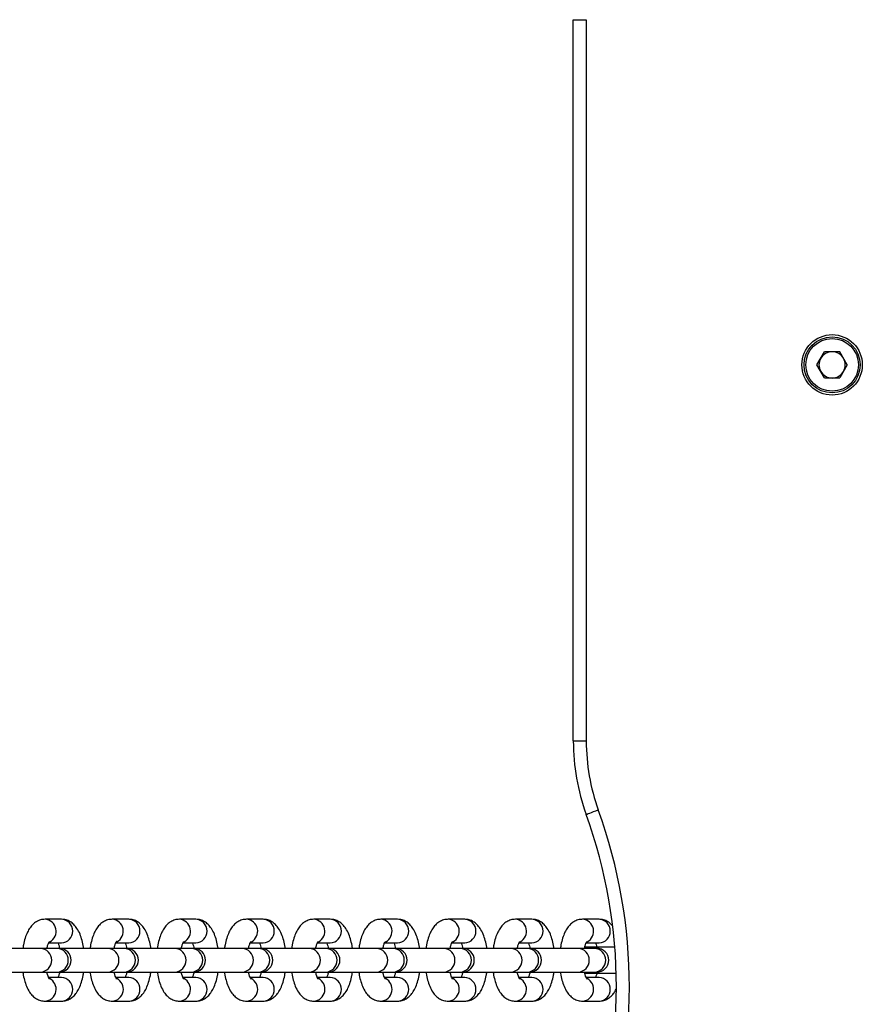
# Model space of a CAD drawing. Units: millimetres. Extents: x 242 to 6978, y 279 to 12096.
# Drawn here: x 2415 to 2610, y 4541 to 4769 of the extents above; entities that cross this region are included whole.
import ezdxf

# ---------------------------------------------------------------- set-up
doc = ezdxf.new("R2010")
doc.units = ezdxf.units.MM
doc.header["$LTSCALE"] = 50

msp = doc.modelspace()

# ---------------------------------------------------------------- linework, layer by layer
at = {"color": 7, "linetype": 'Continuous', "lineweight": 25}
for p, q in [((2543.12, 4768.92), (2546.12, 4768.92)), ((2543.12, 4601.74), (2543.12, 4768.92)), ((2546.12, 4768.92), (2546.12, 4601.74)), ((2599.6, 4688.92), (2601.36, 4691.97)), ((2604.88, 4691.97), (2601.36, 4691.97)), ((2606.64, 4688.92), (2604.88, 4691.97)), ((2601.36, 4685.88), (2599.6, 4688.92)), ((2606.64, 4688.92), (2604.88, 4685.88)), ((2601.36, 4685.88), (2604.88, 4685.88)), ((2543.12, 4601.74), (2546.12, 4601.74)), ((2424.48, 4560.42), (2420.66, 4560.42)), ((2440.06, 4560.42), (2436.23, 4560.42)), ((2455.64, 4560.42), (2451.81, 4560.42)), ((2471.21, 4560.42), (2467.39, 4560.42)), ((2486.79, 4560.42), (2482.96, 4560.42)), ((2502.37, 4560.42), (2498.54, 4560.42)), ((2517.94, 4560.42), (2514.12, 4560.42)), ((2533.52, 4560.42), (2529.69, 4560.42)), ((2549.1, 4560.42), (2545.27, 4560.42)), ((2419.62, 4553.67), (2408.45, 4553.67)), ((2423.45, 4553.67), (2419.62, 4553.67)), ((2421.49, 4554.92), (2424.48, 4554.92)), ((2423.96, 4553.67), (2423.45, 4553.67)), ((2435.2, 4553.67), (2423.96, 4553.67)), ((2439.03, 4553.67), (2435.2, 4553.67)), ((2437.07, 4554.92), (2440.06, 4554.92)), ((2439.54, 4553.67), (2439.03, 4553.67)), ((2450.78, 4553.67), (2439.54, 4553.67)), ((2454.6, 4553.67), (2450.78, 4553.67)), ((2452.65, 4554.92), (2455.64, 4554.92)), ((2455.12, 4553.67), (2454.6, 4553.67)), ((2466.35, 4553.67), (2455.12, 4553.67)), ((2470.18, 4553.67), (2466.35, 4553.67)), ((2468.22, 4554.92), (2471.21, 4554.92)), ((2470.69, 4553.67), (2470.18, 4553.67)), ((2481.93, 4553.67), (2470.69, 4553.67)), ((2485.76, 4553.67), (2481.93, 4553.67)), ((2483.8, 4554.92), (2486.79, 4554.92)), ((2486.27, 4553.67), (2485.76, 4553.67)), ((2497.51, 4553.67), (2486.27, 4553.67)), ((2501.33, 4553.67), (2497.51, 4553.67)), ((2499.38, 4554.92), (2502.37, 4554.92)), ((2501.85, 4553.67), (2501.33, 4553.67)), ((2513.08, 4553.67), (2501.85, 4553.67)), ((2516.91, 4553.67), (2513.08, 4553.67)), ((2514.95, 4554.92), (2517.94, 4554.92)), ((2517.42, 4553.67), (2516.91, 4553.67)), ((2528.66, 4553.67), (2517.42, 4553.67)), ((2532.49, 4553.67), (2528.66, 4553.67)), ((2530.53, 4554.92), (2533.52, 4554.92)), ((2533, 4553.67), (2532.49, 4553.67)), ((2544.24, 4553.67), (2533, 4553.67)), ((2548.06, 4553.67), (2544.24, 4553.67)), ((2552.76, 4553.92), (2545.75, 4553.92)), ((2546.11, 4554.92), (2549.1, 4554.92)), ((2548.58, 4553.67), (2548.06, 4553.67)), ((2408.4, 4548.17), (2419.62, 4548.17)), ((2419.62, 4548.17), (2423.45, 4548.17)), ((2424.48, 4546.92), (2421.49, 4546.92)), ((2423.45, 4548.17), (2423.96, 4548.17)), ((2423.96, 4548.17), (2435.2, 4548.17)), ((2435.2, 4548.17), (2439.03, 4548.17)), ((2440.06, 4546.92), (2437.07, 4546.92)), ((2439.03, 4548.17), (2439.54, 4548.17)), ((2439.54, 4548.17), (2450.78, 4548.17)), ((2450.78, 4548.17), (2454.6, 4548.17)), ((2455.64, 4546.92), (2452.64, 4546.92)), ((2454.6, 4548.17), (2455.12, 4548.17)), ((2455.12, 4548.17), (2466.35, 4548.17)), ((2466.35, 4548.17), (2470.18, 4548.17)), ((2471.21, 4546.92), (2468.22, 4546.92)), ((2470.18, 4548.17), (2470.69, 4548.17)), ((2470.69, 4548.17), (2481.93, 4548.17)), ((2481.93, 4548.17), (2485.76, 4548.17)), ((2486.79, 4546.92), (2483.8, 4546.92)), ((2485.76, 4548.17), (2486.27, 4548.17)), ((2486.27, 4548.17), (2497.51, 4548.17)), ((2497.51, 4548.17), (2501.33, 4548.17)), ((2502.37, 4546.92), (2499.37, 4546.92)), ((2501.33, 4548.17), (2501.85, 4548.17)), ((2501.85, 4548.17), (2513.08, 4548.17)), ((2513.08, 4548.17), (2516.91, 4548.17)), ((2517.94, 4546.92), (2514.95, 4546.92)), ((2516.91, 4548.17), (2517.42, 4548.17)), ((2517.42, 4548.17), (2528.66, 4548.17)), ((2528.66, 4548.17), (2532.49, 4548.17)), ((2533.52, 4546.92), (2530.53, 4546.92)), ((2532.49, 4548.17), (2533, 4548.17)), ((2533, 4548.17), (2544.24, 4548.17)), ((2544.24, 4548.17), (2548.06, 4548.17)), ((2545.67, 4547.92), (2553.07, 4547.92)), ((2549.1, 4546.92), (2546.1, 4546.92)), ((2548.06, 4548.17), (2548.58, 4548.17)), ((2420.66, 4541.42), (2424.48, 4541.42)), ((2436.23, 4541.42), (2440.06, 4541.42)), ((2451.81, 4541.42), (2455.64, 4541.42)), ((2467.39, 4541.42), (2471.21, 4541.42)), ((2482.96, 4541.42), (2486.79, 4541.42)), ((2498.54, 4541.42), (2502.37, 4541.42)), ((2514.12, 4541.42), (2517.94, 4541.42)), ((2529.69, 4541.42), (2533.52, 4541.42)), ((2545.27, 4541.42), (2549.1, 4541.42))]:
    msp.add_line(p, q, dxfattribs=at)
at = {"color": 7, "linetype": 'Continuous', "lineweight": 25, "flags": 128}
for points in [[(2546.1, 4584.73), (2546.15, 4584.75), (2546.31, 4584.81), (2546.57, 4584.91), (2546.93, 4585.03), (2547.35, 4585.19), (2547.84, 4585.36), (2548.37, 4585.56), (2548.92, 4585.75)], [(2540.15, 4553.76), (2540.09, 4553.74), (2539.92, 4553.67)], [(2539.92, 4548.17), (2540.09, 4548.1), (2540.15, 4548.08)]]:
    msp.add_lwpolyline(points, dxfattribs=at)
at = {"color": 7, "linetype": 'Continuous', "lineweight": 25}
for radius in [7, 6.5, 6.1]:
    msp.add_circle((2603.12, 4688.92), radius, dxfattribs=at)
for centre, radius, start, end in [((2603.12, 4688.92), 3.05, 150, 210), ((2603.12, 4688.92), 3.05, 90, 150), ((2603.12, 4688.92), 3.05, 30, 90), ((2603.12, 4688.92), 3.05, 330, 30), ((2603.12, 4688.92), 3.05, 210, 270), ((2603.12, 4688.92), 3.05, 270, 330), ((2593.12, 4601.74), 50, 180, 199.8795), ((2593.12, 4601.74), 47, 180, 199.8795), ((2435.31, 4544.67), 120.81, 340.1205, 19.8795), ((2435.31, 4544.67), 117.81, 340.1205, 19.8795), ((2423.96, 4550.92), 2.75, 270, 90), ((2439.54, 4550.92), 2.75, 270, 90), ((2455.12, 4550.92), 2.75, 270, 90), ((2470.69, 4550.92), 2.75, 270, 90), ((2486.27, 4550.92), 2.75, 270, 90), ((2501.85, 4550.92), 2.75, 270, 90), ((2517.42, 4550.92), 2.75, 270, 90), ((2533, 4550.92), 2.75, 270, 90), ((2548.58, 4550.92), 2.75, 270, 90)]:
    msp.add_arc(centre, radius, start, end, dxfattribs=at)
at = {"color": 8, "linetype": 'Continuous', "lineweight": 25}
for centre, radius, start, end in [((2420.45, 4557.65), 2.78, 297.978, 85.7016), ((2424.32, 4557.67), 2.75, 273.3041, 86.6959), ((2436.03, 4557.65), 2.78, 297.978, 85.7016), ((2439.9, 4557.67), 2.75, 273.3041, 86.6959), ((2451.6, 4557.65), 2.78, 297.978, 85.7016), ((2455.48, 4557.67), 2.75, 273.3041, 86.6959), ((2467.18, 4557.65), 2.78, 297.9712, 85.7035), ((2471.06, 4557.67), 2.75, 273.3094, 86.6906), ((2482.76, 4557.65), 2.78, 297.9752, 85.6994), ((2486.63, 4557.67), 2.75, 273.3041, 86.6959), ((2498.33, 4557.65), 2.78, 297.9752, 85.6994), ((2502.21, 4557.67), 2.75, 273.3041, 86.6959), ((2513.91, 4557.65), 2.78, 297.978, 85.7016), ((2517.79, 4557.67), 2.75, 273.3041, 86.6959), ((2529.49, 4557.65), 2.78, 297.978, 85.7016), ((2533.36, 4557.67), 2.75, 273.3041, 86.6959), ((2545.06, 4557.65), 2.78, 297.978, 85.7016), ((2548.94, 4557.67), 2.75, 273.3041, 86.6959), ((2419.46, 4550.92), 2.75, 273.2718, 86.7282), ((2423.29, 4550.92), 2.75, 273.2718, 86.7282), ((2435.04, 4550.92), 2.75, 273.2718, 86.7282), ((2438.87, 4550.92), 2.75, 273.2736, 86.7264), ((2450.62, 4550.92), 2.75, 273.2736, 86.7264), ((2454.45, 4550.92), 2.75, 273.2682, 86.7318), ((2466.2, 4550.92), 2.75, 273.2682, 86.7318), ((2470.02, 4550.92), 2.75, 273.27, 86.73), ((2481.77, 4550.92), 2.75, 273.27, 86.73), ((2485.6, 4550.92), 2.75, 273.27, 86.73), ((2497.35, 4550.92), 2.75, 273.27, 86.73), ((2501.18, 4550.92), 2.75, 273.27, 86.73), ((2512.93, 4550.92), 2.75, 273.27, 86.73), ((2516.75, 4550.92), 2.75, 273.2718, 86.7282), ((2528.5, 4550.92), 2.75, 273.2718, 86.7282), ((2532.33, 4550.92), 2.75, 273.2718, 86.7282), ((2544.08, 4550.92), 2.75, 273.2718, 86.7282), ((2547.91, 4550.92), 2.75, 273.2718, 86.7282), ((2420.45, 4544.2), 2.78, 274.2805, 63.0886), ((2424.32, 4544.17), 2.75, 273.3041, 86.6959), ((2436.03, 4544.2), 2.78, 274.2805, 63.0886), ((2439.9, 4544.17), 2.75, 273.3041, 86.6959), ((2451.6, 4544.2), 2.78, 274.2805, 63.0886), ((2455.48, 4544.17), 2.75, 273.3041, 86.6959), ((2467.18, 4544.2), 2.78, 274.2788, 63.0954), ((2471.06, 4544.17), 2.75, 273.3094, 86.6906), ((2482.76, 4544.2), 2.78, 274.2828, 63.0913), ((2486.63, 4544.17), 2.75, 273.3041, 86.6959), ((2498.33, 4544.2), 2.78, 274.2828, 63.0913), ((2502.21, 4544.17), 2.75, 273.3041, 86.6959), ((2513.91, 4544.2), 2.78, 274.2857, 63.0884), ((2517.79, 4544.17), 2.75, 273.3041, 86.6959), ((2529.49, 4544.2), 2.78, 274.2805, 63.0886), ((2533.36, 4544.17), 2.75, 273.3041, 86.6959), ((2545.06, 4544.2), 2.78, 274.2805, 63.0886), ((2548.94, 4544.17), 2.75, 273.3041, 86.6959)]:
    msp.add_arc(centre, radius, start, end, dxfattribs=at)
at = {"color": 7, "linetype": 'Continuous', "lineweight": 25}
for points, knots in [([(2420.66, 4560.42), (2420.29, 4560.39), (2419.58, 4560.33), (2418.63, 4559.88), (2417.83, 4559.26), (2417.13, 4558.43), (2416.52, 4557.37), (2416.01, 4556.05), (2415.68, 4554.78), (2415.57, 4553.94), (2415.53, 4553.67)], [0, 0, 0, 0, 0.117827, 0.229542, 0.342212, 0.464007, 0.603271, 0.761939, 0.923496, 1, 1, 1, 1]), ([(2429.62, 4553.67), (2429.6, 4553.77), (2429.53, 4554.42), (2429.27, 4555.55), (2428.79, 4557.02), (2428.15, 4558.24), (2427.38, 4559.2), (2426.52, 4559.88), (2425.55, 4560.33), (2424.84, 4560.39), (2424.48, 4560.42)], [0, 0, 0, 0, 0.027318, 0.18257, 0.343427, 0.51477, 0.650476, 0.770702, 0.884409, 1, 1, 1, 1]), ([(2436.23, 4560.42), (2435.87, 4560.39), (2435.16, 4560.33), (2434.21, 4559.88), (2433.4, 4559.26), (2432.71, 4558.43), (2432.1, 4557.37), (2431.59, 4556.05), (2431.25, 4554.78), (2431.15, 4553.94), (2431.11, 4553.67)], [0, 0, 0, 0, 0.117827, 0.22954, 0.342226, 0.464009, 0.603273, 0.761938, 0.923495, 1, 1, 1, 1]), ([(2445.19, 4553.67), (2445.18, 4553.77), (2445.11, 4554.42), (2444.84, 4555.55), (2444.36, 4557.02), (2443.73, 4558.24), (2442.96, 4559.2), (2442.1, 4559.88), (2441.13, 4560.33), (2440.42, 4560.39), (2440.06, 4560.42)], [0, 0, 0, 0, 0.027318, 0.18257, 0.343427, 0.51477, 0.650477, 0.770703, 0.884409, 1, 1, 1, 1]), ([(2451.81, 4560.42), (2451.45, 4560.39), (2450.74, 4560.33), (2449.78, 4559.88), (2448.98, 4559.26), (2448.28, 4558.43), (2447.67, 4557.37), (2447.17, 4556.05), (2446.83, 4554.78), (2446.72, 4553.94), (2446.69, 4553.67)], [0, 0, 0, 0, 0.117827, 0.229541, 0.342225, 0.464008, 0.603272, 0.761939, 0.923496, 1, 1, 1, 1]), ([(2460.77, 4553.67), (2460.76, 4553.77), (2460.69, 4554.42), (2460.42, 4555.55), (2459.94, 4557.02), (2459.3, 4558.24), (2458.53, 4559.2), (2457.68, 4559.88), (2456.7, 4560.33), (2455.99, 4560.39), (2455.64, 4560.42)], [0, 0, 0, 0, 0.027317, 0.182569, 0.343427, 0.514772, 0.650488, 0.770701, 0.884409, 1, 1, 1, 1]), ([(2467.39, 4560.42), (2467.02, 4560.39), (2466.31, 4560.33), (2465.36, 4559.88), (2464.56, 4559.26), (2463.86, 4558.43), (2463.25, 4557.37), (2462.74, 4556.05), (2462.41, 4554.78), (2462.3, 4553.94), (2462.26, 4553.67)], [0, 0, 0, 0, 0.117845, 0.229541, 0.342226, 0.464006, 0.603271, 0.761944, 0.923498, 1, 1, 1, 1]), ([(2476.35, 4553.67), (2476.33, 4553.77), (2476.26, 4554.42), (2476, 4555.55), (2475.52, 4557.02), (2474.88, 4558.24), (2474.11, 4559.2), (2473.26, 4559.88), (2472.28, 4560.33), (2471.57, 4560.39), (2471.21, 4560.42)], [0, 0, 0, 0, 0.027317, 0.182569, 0.343434, 0.514769, 0.650488, 0.770715, 0.884408, 1, 1, 1, 1]), ([(2482.96, 4560.42), (2482.6, 4560.39), (2481.89, 4560.33), (2480.94, 4559.88), (2480.13, 4559.26), (2479.44, 4558.43), (2478.83, 4557.37), (2478.32, 4556.05), (2477.98, 4554.78), (2477.88, 4553.94), (2477.84, 4553.67)], [0, 0, 0, 0, 0.117842, 0.229538, 0.342223, 0.464018, 0.603271, 0.761944, 0.923498, 1, 1, 1, 1]), ([(2491.92, 4553.67), (2491.91, 4553.77), (2491.84, 4554.42), (2491.57, 4555.55), (2491.09, 4557.02), (2490.46, 4558.24), (2489.69, 4559.2), (2488.83, 4559.88), (2487.86, 4560.33), (2487.15, 4560.39), (2486.79, 4560.42)], [0, 0, 0, 0, 0.0273181, 0.1825656, 0.3434281, 0.5147724, 0.6504777, 0.7707038, 0.8843913, 1, 1, 1, 1]), ([(2498.54, 4560.42), (2498.18, 4560.39), (2497.47, 4560.33), (2496.51, 4559.88), (2495.71, 4559.26), (2495.01, 4558.43), (2494.4, 4557.37), (2493.9, 4556.05), (2493.56, 4554.78), (2493.45, 4553.94), (2493.42, 4553.67)], [0, 0, 0, 0, 0.117826, 0.229543, 0.342213, 0.464009, 0.603264, 0.761939, 0.923499, 1, 1, 1, 1]), ([(2507.5, 4553.67), (2507.49, 4553.77), (2507.42, 4554.42), (2507.15, 4555.55), (2506.67, 4557.02), (2506.03, 4558.24), (2505.26, 4559.2), (2504.41, 4559.88), (2503.43, 4560.33), (2502.73, 4560.39), (2502.37, 4560.42)], [0, 0, 0, 0, 0.027318, 0.182565, 0.343427, 0.514771, 0.650476, 0.770701, 0.884392, 1, 1, 1, 1]), ([(2514.12, 4560.42), (2513.75, 4560.39), (2513.04, 4560.33), (2512.09, 4559.88), (2511.29, 4559.26), (2510.59, 4558.43), (2509.98, 4557.37), (2509.47, 4556.05), (2509.14, 4554.78), (2509.03, 4553.94), (2508.99, 4553.67)], [0, 0, 0, 0, 0.117829, 0.229543, 0.342216, 0.464009, 0.603267, 0.761939, 0.923499, 1, 1, 1, 1]), ([(2523.08, 4553.67), (2523.07, 4553.77), (2523, 4554.42), (2522.73, 4555.55), (2522.25, 4557.02), (2521.61, 4558.24), (2520.84, 4559.2), (2519.99, 4559.88), (2519.01, 4560.33), (2518.3, 4560.39), (2517.94, 4560.42)], [0, 0, 0, 0, 0.0273169, 0.1825666, 0.3434264, 0.5147708, 0.6504761, 0.7707023, 0.8844092, 1, 1, 1, 1]), ([(2529.69, 4560.42), (2529.33, 4560.39), (2528.62, 4560.33), (2527.67, 4559.88), (2526.86, 4559.26), (2526.17, 4558.43), (2525.56, 4557.37), (2525.05, 4556.05), (2524.71, 4554.78), (2524.61, 4553.94), (2524.57, 4553.67)], [0, 0, 0, 0, 0.117826, 0.229539, 0.342211, 0.464004, 0.60327, 0.761938, 0.923494, 1, 1, 1, 1]), ([(2538.65, 4553.67), (2538.64, 4553.77), (2538.57, 4554.42), (2538.3, 4555.55), (2537.83, 4557.02), (2537.19, 4558.24), (2536.42, 4559.2), (2535.56, 4559.88), (2534.59, 4560.33), (2533.88, 4560.39), (2533.52, 4560.42)], [0, 0, 0, 0, 0.027317, 0.182567, 0.343429, 0.514771, 0.650476, 0.770702, 0.884409, 1, 1, 1, 1]), ([(2545.27, 4560.42), (2544.91, 4560.39), (2544.2, 4560.33), (2543.25, 4559.88), (2542.44, 4559.26), (2541.75, 4558.43), (2541.13, 4557.37), (2540.63, 4556.05), (2540.29, 4554.78), (2540.18, 4553.94), (2540.15, 4553.67)], [0, 0, 0, 0, 0.117825, 0.229542, 0.342211, 0.464007, 0.60327, 0.761937, 0.923496, 1, 1, 1, 1]), ([(2552.1, 4559.01), (2552.04, 4559.07), (2551.77, 4559.41), (2551.13, 4559.87), (2550.17, 4560.33), (2549.46, 4560.39), (2549.1, 4560.42)], [0, 0, 0, 0, 0.079738, 0.396282, 0.695661, 1, 1, 1, 1]), ([(2421.11, 4553.67), (2421.14, 4553.83), (2421.23, 4554.27), (2421.43, 4554.8), (2421.6, 4555.19), (2421.72, 4555.32), (2421.69, 4555.29), (2421.69, 4555.29)], [0, 0, 0, 0, 0.159289, 0.458902, 0.73378, 0.989735, 1, 1, 1, 1]), ([(2436.69, 4553.67), (2436.72, 4553.83), (2436.81, 4554.27), (2437, 4554.8), (2437.18, 4555.19), (2437.3, 4555.32), (2437.27, 4555.29), (2437.26, 4555.29)], [0, 0, 0, 0, 0.159289, 0.458897, 0.733764, 0.989726, 1, 1, 1, 1]), ([(2452.27, 4553.67), (2452.3, 4553.83), (2452.38, 4554.27), (2452.58, 4554.8), (2452.76, 4555.19), (2452.88, 4555.32), (2452.84, 4555.29), (2452.84, 4555.29)], [0, 0, 0, 0, 0.159288, 0.458894, 0.733767, 0.989727, 1, 1, 1, 1]), ([(2467.84, 4553.67), (2467.87, 4553.83), (2467.96, 4554.27), (2468.16, 4554.8), (2468.33, 4555.19), (2468.46, 4555.32), (2468.42, 4555.29), (2468.42, 4555.29)], [0, 0, 0, 0, 0.1593, 0.458898, 0.733776, 0.989735, 1, 1, 1, 1]), ([(2483.42, 4553.67), (2483.45, 4553.83), (2483.54, 4554.27), (2483.74, 4554.8), (2483.91, 4555.19), (2484.03, 4555.32), (2484, 4555.29), (2483.99, 4555.29)], [0, 0, 0, 0, 0.159307, 0.458902, 0.733762, 0.989719, 1, 1, 1, 1]), ([(2499, 4553.67), (2499.03, 4553.83), (2499.12, 4554.27), (2499.31, 4554.8), (2499.49, 4555.19), (2499.61, 4555.32), (2499.57, 4555.29), (2499.57, 4555.29)], [0, 0, 0, 0, 0.159297, 0.458904, 0.733763, 0.989719, 1, 1, 1, 1]), ([(2514.57, 4553.67), (2514.6, 4553.83), (2514.69, 4554.27), (2514.89, 4554.8), (2515.06, 4555.19), (2515.18, 4555.32), (2515.15, 4555.29), (2515.15, 4555.29)], [0, 0, 0, 0, 0.15929, 0.45892, 0.733787, 0.989743, 1, 1, 1, 1]), ([(2530.15, 4553.67), (2530.18, 4553.83), (2530.27, 4554.27), (2530.47, 4554.8), (2530.64, 4555.19), (2530.76, 4555.32), (2530.73, 4555.29), (2530.73, 4555.29)], [0, 0, 0, 0, 0.159289, 0.458891, 0.733771, 0.989743, 1, 1, 1, 1]), ([(2545.73, 4553.67), (2545.76, 4553.83), (2545.85, 4554.27), (2546.04, 4554.8), (2546.22, 4555.19), (2546.34, 4555.32), (2546.3, 4555.29), (2546.3, 4555.29)], [0, 0, 0, 0, 0.159298, 0.458899, 0.733765, 0.989726, 1, 1, 1, 1]), ([(2423.65, 4554.92), (2423.66, 4554.9), (2423.73, 4554.76), (2423.89, 4554.34), (2423.99, 4553.87), (2424.03, 4553.67)], [0, 0, 0, 0, 0.0919, 0.617447, 1, 1, 1, 1]), ([(2439.23, 4554.92), (2439.24, 4554.9), (2439.31, 4554.76), (2439.47, 4554.33), (2439.57, 4553.86), (2439.61, 4553.66)], [0, 0, 0, 0, 0.0911509, 0.6124121, 1, 1, 1, 1]), ([(2454.8, 4554.92), (2454.82, 4554.9), (2454.89, 4554.76), (2455.04, 4554.33), (2455.15, 4553.86), (2455.19, 4553.66)], [0, 0, 0, 0, 0.0911509, 0.6124121, 1, 1, 1, 1]), ([(2470.38, 4554.92), (2470.39, 4554.9), (2470.46, 4554.76), (2470.62, 4554.33), (2470.72, 4553.86), (2470.77, 4553.66)], [0, 0, 0, 0, 0.091172, 0.612421, 1, 1, 1, 1]), ([(2485.96, 4554.92), (2485.97, 4554.9), (2486.04, 4554.76), (2486.19, 4554.34), (2486.3, 4553.87), (2486.34, 4553.67)], [0, 0, 0, 0, 0.0919212, 0.6174554, 1, 1, 1, 1]), ([(2501.54, 4554.92), (2501.55, 4554.9), (2501.62, 4554.76), (2501.77, 4554.34), (2501.87, 4553.87), (2501.92, 4553.67)], [0, 0, 0, 0, 0.0919212, 0.6174554, 1, 1, 1, 1]), ([(2517.11, 4554.92), (2517.12, 4554.9), (2517.19, 4554.76), (2517.35, 4554.34), (2517.45, 4553.87), (2517.49, 4553.67)], [0, 0, 0, 0, 0.091925, 0.617457, 1, 1, 1, 1]), ([(2532.69, 4554.92), (2532.7, 4554.9), (2532.77, 4554.76), (2532.93, 4554.33), (2533.03, 4553.86), (2533.07, 4553.66)], [0, 0, 0, 0, 0.091149, 0.612398, 1, 1, 1, 1]), ([(2548.27, 4554.92), (2548.28, 4554.9), (2548.35, 4554.76), (2548.48, 4554.41), (2548.56, 4554.03), (2548.59, 4553.92)], [0, 0, 0, 0, 0.110183, 0.74028, 1, 1, 1, 1]), ([(2415.53, 4548.17), (2415.54, 4548.08), (2415.61, 4547.43), (2415.87, 4546.3), (2416.35, 4544.83), (2416.99, 4543.61), (2417.76, 4542.64), (2418.62, 4541.97), (2419.59, 4541.51), (2420.3, 4541.45), (2420.66, 4541.42)], [0, 0, 0, 0, 0.027318, 0.18257, 0.343426, 0.51477, 0.650476, 0.770702, 0.884409, 1, 1, 1, 1]), ([(2421.69, 4546.56), (2421.67, 4546.57), (2421.65, 4546.6), (2421.45, 4546.97), (2421.26, 4547.5), (2421.15, 4547.97), (2421.11, 4548.17)], [0, 0, 0, 0, 0.232817, 0.497857, 0.788463, 1, 1, 1, 1]), ([(2424.03, 4548.17), (2424, 4548.02), (2423.91, 4547.58), (2423.76, 4547.14), (2423.67, 4546.97), (2423.65, 4546.92)], [0, 0, 0, 0, 0.285199, 0.821614, 1, 1, 1, 1]), ([(2424.48, 4541.42), (2424.85, 4541.45), (2425.56, 4541.51), (2426.51, 4541.96), (2427.31, 4542.59), (2428.01, 4543.41), (2428.62, 4544.47), (2429.13, 4545.8), (2429.46, 4547.07), (2429.57, 4547.9), (2429.61, 4548.17)], [0, 0, 0, 0, 0.117827, 0.229541, 0.342225, 0.464008, 0.603272, 0.761939, 0.923496, 1, 1, 1, 1]), ([(2431.1, 4548.17), (2431.11, 4548.08), (2431.18, 4547.43), (2431.45, 4546.3), (2431.93, 4544.83), (2432.57, 4543.61), (2433.34, 4542.64), (2434.19, 4541.97), (2435.17, 4541.51), (2435.88, 4541.45), (2436.23, 4541.42)], [0, 0, 0, 0, 0.027317, 0.182565, 0.343428, 0.514771, 0.650476, 0.770702, 0.884409, 1, 1, 1, 1]), ([(2437.26, 4546.56), (2437.25, 4546.57), (2437.22, 4546.6), (2437.03, 4546.97), (2436.83, 4547.5), (2436.73, 4547.97), (2436.68, 4548.17)], [0, 0, 0, 0, 0.232826, 0.497855, 0.788462, 1, 1, 1, 1]), ([(2439.61, 4548.19), (2439.58, 4548.03), (2439.49, 4547.58), (2439.33, 4547.14), (2439.25, 4546.97), (2439.22, 4546.92)], [0, 0, 0, 0, 0.291583, 0.823197, 1, 1, 1, 1]), ([(2440.06, 4541.42), (2440.42, 4541.45), (2441.13, 4541.51), (2442.09, 4541.96), (2442.89, 4542.59), (2443.59, 4543.41), (2444.2, 4544.47), (2444.7, 4545.8), (2445.04, 4547.07), (2445.15, 4547.9), (2445.18, 4548.17)], [0, 0, 0, 0, 0.117827, 0.22954, 0.342213, 0.464007, 0.603271, 0.761938, 0.923495, 1, 1, 1, 1]), ([(2446.68, 4548.17), (2446.69, 4548.08), (2446.76, 4547.43), (2447.03, 4546.3), (2447.51, 4544.83), (2448.14, 4543.61), (2448.91, 4542.64), (2449.77, 4541.97), (2450.74, 4541.51), (2451.45, 4541.45), (2451.81, 4541.42)], [0, 0, 0, 0, 0.027317, 0.182566, 0.343427, 0.514771, 0.650476, 0.770703, 0.884409, 1, 1, 1, 1]), ([(2452.84, 4546.56), (2452.83, 4546.57), (2452.8, 4546.6), (2452.6, 4546.97), (2452.41, 4547.5), (2452.31, 4547.97), (2452.26, 4548.17)], [0, 0, 0, 0, 0.23282, 0.497864, 0.78846, 1, 1, 1, 1]), ([(2455.19, 4548.19), (2455.15, 4548.03), (2455.06, 4547.58), (2454.91, 4547.14), (2454.82, 4546.97), (2454.8, 4546.92)], [0, 0, 0, 0, 0.291583, 0.823234, 1, 1, 1, 1]), ([(2455.64, 4541.42), (2456, 4541.45), (2456.71, 4541.51), (2457.66, 4541.96), (2458.47, 4542.59), (2459.16, 4543.41), (2459.77, 4544.47), (2460.28, 4545.8), (2460.62, 4547.07), (2460.73, 4547.9), (2460.76, 4548.17)], [0, 0, 0, 0, 0.117829, 0.229543, 0.342216, 0.464009, 0.603267, 0.761939, 0.923499, 1, 1, 1, 1]), ([(2462.26, 4548.17), (2462.27, 4548.08), (2462.34, 4547.43), (2462.6, 4546.3), (2463.08, 4544.83), (2463.72, 4543.61), (2464.49, 4542.64), (2465.35, 4541.97), (2466.32, 4541.51), (2467.03, 4541.45), (2467.39, 4541.42)], [0, 0, 0, 0, 0.027318, 0.182565, 0.343427, 0.514771, 0.650476, 0.770701, 0.884392, 1, 1, 1, 1]), ([(2468.42, 4546.56), (2468.4, 4546.57), (2468.38, 4546.6), (2468.18, 4546.97), (2467.99, 4547.5), (2467.88, 4547.97), (2467.84, 4548.17)], [0, 0, 0, 0, 0.232817, 0.497858, 0.78845, 1, 1, 1, 1]), ([(2470.76, 4548.19), (2470.73, 4548.03), (2470.64, 4547.58), (2470.49, 4547.14), (2470.4, 4546.97), (2470.38, 4546.92)], [0, 0, 0, 0, 0.291624, 0.823232, 1, 1, 1, 1]), ([(2471.21, 4541.42), (2471.58, 4541.45), (2472.29, 4541.51), (2473.24, 4541.96), (2474.04, 4542.59), (2474.74, 4543.41), (2475.35, 4544.47), (2475.86, 4545.8), (2476.19, 4547.07), (2476.3, 4547.9), (2476.34, 4548.17)], [0, 0, 0, 0, 0.117826, 0.229543, 0.342213, 0.464009, 0.603264, 0.761939, 0.923499, 1, 1, 1, 1]), ([(2477.83, 4548.17), (2477.84, 4548.08), (2477.91, 4547.43), (2478.18, 4546.3), (2478.66, 4544.83), (2479.3, 4543.61), (2480.07, 4542.64), (2480.92, 4541.97), (2481.9, 4541.51), (2482.61, 4541.45), (2482.96, 4541.42)], [0, 0, 0, 0, 0.027317, 0.182566, 0.343429, 0.51477, 0.650475, 0.770701, 0.884391, 1, 1, 1, 1]), ([(2483.99, 4546.56), (2483.98, 4546.57), (2483.95, 4546.6), (2483.76, 4546.97), (2483.56, 4547.5), (2483.46, 4547.97), (2483.41, 4548.17)], [0, 0, 0, 0, 0.232817, 0.497857, 0.788463, 1, 1, 1, 1]), ([(2486.34, 4548.17), (2486.31, 4548.02), (2486.22, 4547.58), (2486.06, 4547.14), (2485.98, 4546.97), (2485.96, 4546.92)], [0, 0, 0, 0, 0.2852104, 0.8216114, 1, 1, 1, 1]), ([(2486.79, 4541.42), (2487.16, 4541.45), (2487.86, 4541.51), (2488.82, 4541.96), (2489.62, 4542.59), (2490.32, 4543.41), (2490.93, 4544.47), (2491.43, 4545.8), (2491.77, 4547.07), (2491.88, 4547.9), (2491.91, 4548.17)], [0, 0, 0, 0, 0.117842, 0.229538, 0.342223, 0.464015, 0.603271, 0.761943, 0.923498, 1, 1, 1, 1]), ([(2493.41, 4548.17), (2493.42, 4548.08), (2493.49, 4547.43), (2493.76, 4546.3), (2494.24, 4544.83), (2494.87, 4543.61), (2495.65, 4542.64), (2496.5, 4541.97), (2497.47, 4541.51), (2498.18, 4541.45), (2498.54, 4541.42)], [0, 0, 0, 0, 0.027317, 0.182569, 0.343431, 0.51477, 0.650488, 0.770716, 0.884408, 1, 1, 1, 1]), ([(2499.57, 4546.56), (2499.56, 4546.57), (2499.53, 4546.6), (2499.34, 4546.97), (2499.14, 4547.5), (2499.04, 4547.97), (2498.99, 4548.17)], [0, 0, 0, 0, 0.2328329, 0.4978562, 0.7884743, 1, 1, 1, 1]), ([(2501.91, 4548.17), (2501.88, 4548.02), (2501.79, 4547.58), (2501.64, 4547.14), (2501.55, 4546.97), (2501.53, 4546.92)], [0, 0, 0, 0, 0.2852117, 0.8216381, 1, 1, 1, 1]), ([(2502.37, 4541.42), (2502.73, 4541.45), (2503.44, 4541.51), (2504.39, 4541.96), (2505.2, 4542.59), (2505.89, 4543.41), (2506.51, 4544.47), (2507.01, 4545.8), (2507.35, 4547.07), (2507.46, 4547.9), (2507.49, 4548.17)], [0, 0, 0, 0, 0.1178455, 0.2295414, 0.3422268, 0.4640074, 0.6032722, 0.7619423, 0.9234996, 1, 1, 1, 1]), ([(2508.99, 4548.17), (2509, 4548.08), (2509.07, 4547.43), (2509.33, 4546.3), (2509.81, 4544.83), (2510.45, 4543.61), (2511.22, 4542.64), (2512.08, 4541.97), (2513.05, 4541.51), (2513.76, 4541.45), (2514.12, 4541.42)], [0, 0, 0, 0, 0.0273182, 0.1825708, 0.3434341, 0.5147712, 0.6504881, 0.7707012, 0.8844087, 1, 1, 1, 1]), ([(2515.15, 4546.56), (2515.13, 4546.57), (2515.11, 4546.6), (2514.91, 4546.97), (2514.72, 4547.5), (2514.61, 4547.97), (2514.57, 4548.17)], [0, 0, 0, 0, 0.232817, 0.497857, 0.788463, 1, 1, 1, 1]), ([(2517.49, 4548.17), (2517.46, 4548.02), (2517.37, 4547.58), (2517.22, 4547.14), (2517.13, 4546.97), (2517.11, 4546.92)], [0, 0, 0, 0, 0.285189, 0.821615, 1, 1, 1, 1]), ([(2517.94, 4541.42), (2518.31, 4541.45), (2519.02, 4541.51), (2519.97, 4541.96), (2520.78, 4542.59), (2521.47, 4543.41), (2522.08, 4544.47), (2522.59, 4545.8), (2522.92, 4547.07), (2523.03, 4547.9), (2523.07, 4548.17)], [0, 0, 0, 0, 0.117843, 0.229542, 0.342224, 0.464009, 0.60327, 0.761937, 0.923499, 1, 1, 1, 1]), ([(2524.56, 4548.17), (2524.57, 4548.08), (2524.64, 4547.43), (2524.91, 4546.3), (2525.39, 4544.83), (2526.03, 4543.61), (2526.8, 4542.64), (2527.65, 4541.97), (2528.63, 4541.51), (2529.34, 4541.45), (2529.69, 4541.42)], [0, 0, 0, 0, 0.027318, 0.18257, 0.343427, 0.514772, 0.650478, 0.770705, 0.884409, 1, 1, 1, 1]), ([(2530.72, 4546.56), (2530.71, 4546.57), (2530.68, 4546.6), (2530.49, 4546.97), (2530.29, 4547.5), (2530.19, 4547.97), (2530.15, 4548.17)], [0, 0, 0, 0, 0.232817, 0.497857, 0.788463, 1, 1, 1, 1]), ([(2533.07, 4548.19), (2533.04, 4548.03), (2532.95, 4547.58), (2532.79, 4547.14), (2532.71, 4546.97), (2532.69, 4546.92)], [0, 0, 0, 0, 0.291602, 0.823209, 1, 1, 1, 1]), ([(2533.52, 4541.42), (2533.89, 4541.45), (2534.6, 4541.51), (2535.55, 4541.96), (2536.35, 4542.59), (2537.05, 4543.41), (2537.66, 4544.47), (2538.16, 4545.8), (2538.5, 4547.07), (2538.61, 4547.9), (2538.64, 4548.17)], [0, 0, 0, 0, 0.1178252, 0.2295413, 0.3422241, 0.4640088, 0.6032713, 0.7619387, 0.9234947, 1, 1, 1, 1]), ([(2540.14, 4548.17), (2540.15, 4548.08), (2540.22, 4547.43), (2540.49, 4546.3), (2540.97, 4544.83), (2541.6, 4543.61), (2542.38, 4542.64), (2543.23, 4541.97), (2544.2, 4541.51), (2544.91, 4541.45), (2545.27, 4541.42)], [0, 0, 0, 0, 0.027317, 0.182571, 0.343428, 0.51477, 0.650475, 0.770702, 0.884409, 1, 1, 1, 1]), ([(2546.3, 4546.56), (2546.29, 4546.57), (2546.26, 4546.6), (2546.07, 4546.97), (2545.87, 4547.5), (2545.77, 4547.97), (2545.72, 4548.17)], [0, 0, 0, 0, 0.232824, 0.497853, 0.788462, 1, 1, 1, 1]), ([(2548.59, 4547.92), (2548.58, 4547.86), (2548.5, 4547.5), (2548.37, 4547.14), (2548.28, 4546.97), (2548.26, 4546.92)], [0, 0, 0, 0, 0.150736, 0.7880296, 1, 1, 1, 1]), ([(2549.1, 4541.42), (2549.46, 4541.45), (2550.17, 4541.52), (2551.12, 4541.96), (2551.93, 4542.59), (2552.57, 4543.33), (2552.89, 4543.92), (2553.03, 4544.19)], [0, 0, 0, 0, 0.207138, 0.403526, 0.6016, 0.815707, 1, 1, 1, 1])]:
    msp.add_open_spline(points, degree=3, knots=knots, dxfattribs=at)

doc.saveas('drawing.dxf')
